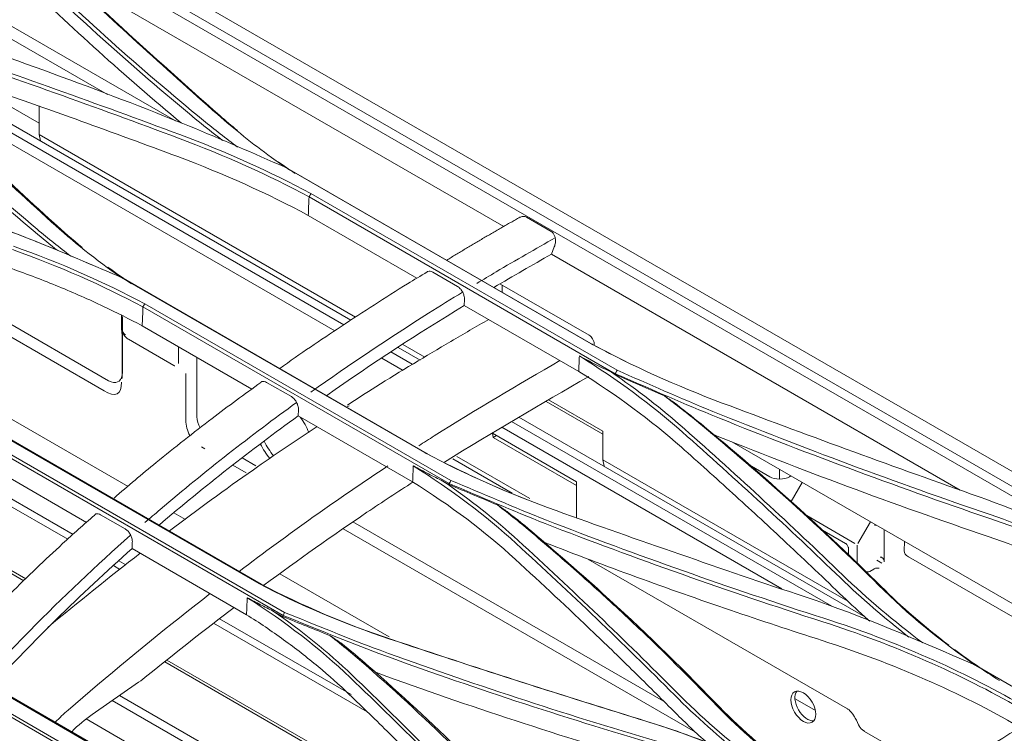
# Model space of a CAD drawing. Units: millimetres. Extents: x 320 to 966, y -14 to 224.
# Drawn here: x 793 to 798, y 179 to 182 of the extents above; entities that cross this region are included whole.
import ezdxf

# ---------------------------------------------------------------- set-up
doc = ezdxf.new("R2010")
doc.units = ezdxf.units.MM
doc.layers.add('102', color=7, linetype='Continuous', true_color=0xffffff)

msp = doc.modelspace()

# ---------------------------------------------------------------- linework, layer by layer
at = {"layer": '102', "color": 3, "linetype": 'Continuous', "lineweight": 13}
for p, q in [((799.549512, 178.861534), (788.914097, 185.001894)), ((810.285005, 172.733663), (788.999828, 185.022666)), ((794.119827, 181.438322), (789.349657, 184.192381)), ((789.783064, 183.88), (793.796874, 181.562626)), ((793.064791, 182.558612), (798.526212, 179.405459)), ((793.573895, 182.151598), (795.682281, 180.934321)), ((792.674398, 181.764501), (794.921791, 180.466968)), ((794.955158, 180.488722), (792.75674, 181.757979)), ((792.827634, 181.621597), (794.878092, 180.437765)), ((793.471181, 181.426115), (793.11395, 181.632362)), ((793.471183, 181.508718), (793.471183, 181.372636)), ((793.471183, 181.372636), (794.977276, 180.503092)), ((793.471183, 181.372636), (793.477327, 181.341947)), ((791.991995, 181.18486), (793.780217, 180.152429)), ((794.641852, 181.217324), (796.098948, 180.37607)), ((796.10842, 180.371414), (794.650831, 181.212953)), ((792.232809, 181.10589), (793.801473, 180.200222)), ((796.221714, 180.249925), (794.764605, 181.091187)), ((794.755619, 181.075497), (796.213208, 180.233958)), ((795.269363, 180.688989), (794.75181, 180.987799)), ((795.908135, 180.91105), (795.790284, 180.979091)), ((795.923103, 180.838094), (795.909533, 180.803117)), ((795.909533, 180.803117), (797.854875, 179.679973)), ((795.344135, 180.717569), (795.461986, 180.649528)), ((793.85048, 180.698158), (795.307584, 179.856898)), ((795.317939, 179.852825), (793.860339, 180.694371)), ((795.664446, 180.661956), (796.08871, 180.417007)), ((795.675266, 180.655708), (795.675266, 180.621496)), ((795.494247, 180.559152), (795.495485, 180.587138)), ((793.965194, 180.551815), (795.422789, 179.710273)), ((795.4304, 179.725639), (793.973282, 180.566906)), ((796.039033, 180.24462), (795.494247, 180.559152)), ((793.862303, 180.512955), (793.862303, 180.45547)), ((793.867432, 180.243546), (793.867432, 180.506681)), ((793.398041, 179.247734), (791.263184, 180.478597)), ((793.407719, 179.256974), (791.315362, 180.463334)), ((794.483429, 180.160465), (793.961289, 180.461923)), ((793.865337, 180.42111), (793.865337, 180.21894)), ((793.896644, 180.397592), (794.1113, 180.27366)), ((793.893933, 179.697524), (792.71015, 180.38004)), ((794.134289, 180.362043), (794.134289, 180.281788)), ((795.284247, 180.298723), (795.17956, 180.359163)), ((795.201686, 180.373529), (795.306993, 180.31273)), ((796.112692, 180.376419), (796.112801, 180.369252)), ((794.220985, 180.311986), (794.220985, 180.029068)), ((795.101976, 180.308505), (795.203553, 180.24986)), ((795.145416, 180.337858), (795.247252, 180.279063)), ((794.168968, 180.230458), (794.168968, 180.013426)), ((796.213055, 180.230253), (796.194494, 180.24097)), ((794.553654, 180.192586), (794.671505, 180.124545)), ((793.606831, 179.445661), (792.411081, 180.135077)), ((795.895625, 180.108966), (796.154259, 179.959644)), ((793.632642, 179.468816), (792.54171, 180.097798)), ((793.058758, 180.076397), (794.515874, 179.235131)), ((794.527418, 179.231998), (793.069802, 180.073554)), ((794.703726, 180.033276), (794.70498, 180.061621)), ((795.883956, 180.10218), (796.154255, 179.946123)), ((795.248512, 179.718744), (794.703726, 180.033276)), ((797.401299, 179.076442), (795.754818, 180.027038)), ((795.673347, 179.978624), (797.006027, 179.2092)), ((795.719378, 180.006481), (797.243293, 179.126648)), ((793.174871, 179.923928), (794.632477, 179.082379)), ((794.638878, 179.096773), (793.181746, 179.938049)), ((796.029171, 179.719628), (795.628174, 179.951144)), ((795.628452, 179.950984), (795.632535, 179.930592)), ((795.648153, 179.939609), (795.632535, 179.930592)), ((795.632535, 179.930592), (796.029168, 179.701595)), ((796.154259, 179.823561), (796.154259, 179.959644)), ((794.242963, 179.885263), (794.25904, 179.875981)), ((801.562889, 177.141068), (796.76759, 179.909635)), ((793.696751, 179.525818), (793.170768, 179.829494)), ((794.437052, 179.83327), (794.502678, 179.795381)), ((795.439916, 179.828494), (795.722059, 179.665599)), ((795.458772, 179.839381), (795.806101, 179.63885)), ((796.154259, 179.823561), (797.320577, 179.150187)), ((796.160403, 179.792873), (796.154259, 179.823561)), ((794.392645, 179.798844), (794.455753, 179.762408)), ((796.948406, 179.743088), (796.843045, 179.803918)), ((796.995314, 179.731812), (796.994614, 179.778564)), ((797.042694, 179.743084), (797.04938, 179.746944)), ((795.422595, 179.705547), (795.39307, 179.722593)), ((796.029171, 179.548176), (796.029171, 179.719628)), ((797.102967, 179.716009), (797.050572, 179.625259)), ((793.763239, 179.562569), (793.881091, 179.494528)), ((794.16783, 179.539608), (794.112776, 179.571349)), ((797.353099, 179.425812), (797.124323, 179.557896)), ((794.917632, 179.495743), (796.595142, 178.527232)), ((794.96479, 179.52858), (796.442816, 178.675242)), ((797.189215, 179.495001), (797.308666, 179.426037)), ((797.367591, 179.425416), (797.427265, 179.528775)), ((797.456073, 179.5121), (797.446635, 179.512497)), ((797.493776, 179.337791), (797.493776, 179.490371)), ((793.913205, 179.400848), (793.914502, 179.430166)), ((797.364139, 179.417787), (797.364139, 179.331966)), ((797.589551, 179.435077), (797.588858, 179.38961)), ((794.457991, 179.086316), (793.913205, 179.400848)), ((797.323902, 179.399646), (797.323902, 179.367365)), ((798.574633, 178.804185), (797.608386, 179.362048)), ((792.266855, 179.3083), (793.72393, 178.467057)), ((793.736814, 178.465215), (792.275928, 179.308658)), ((793.855523, 179.302276), (793.824814, 179.319982)), ((793.883531, 179.324164), (793.85039, 179.343272)), ((796.083324, 179.351333), (797.319244, 178.637775)), ((797.45846, 179.345189), (797.48199, 179.331604)), ((795.136603, 178.981056), (794.615925, 179.281256)), ((797.424495, 179.292772), (797.443183, 179.303562)), ((792.384667, 179.148766), (793.842224, 178.307245)), ((793.847338, 178.320382), (792.39025, 179.161632)), ((794.632229, 179.076367), (794.584726, 179.103793)), ((795.032629, 178.62361), (794.301359, 179.045228)), ((794.955564, 178.706078), (794.329709, 179.066918)), ((795.755542, 177.888504), (794.06844, 178.861212)), ((795.723543, 177.921774), (794.079215, 178.86982)), ((797.917117, 178.850642), (798.743344, 178.37362)), ((797.927042, 178.846216), (799.609372, 177.874922)), ((793.722551, 178.610645), (793.944592, 178.764884)), ((795.031377, 178.022648), (793.853723, 178.70163)), ((794.880058, 178.065745), (793.818936, 178.67754)), ((797.068713, 178.685506), (797.165789, 178.629459)), ((794.326421, 178.225402), (793.694408, 178.589792)), ((797.360628, 178.583541), (797.37078, 178.562061)), ((797.400091, 178.530239), (797.618329, 178.40424))]:
    msp.add_line(p, q, dxfattribs=at)
msp.add_arc((797.416161, 179.307206), 0.016667, 240, 300, dxfattribs=at)
for centre, major_axis, ratio, start_param, end_param in [((796.089122, 180.390028), (-0.017095, 0.028619), 0.56718765, 3.91856353, 5.48935986), ((793.744357, 180.375312), (-0.103455, 0.17919), 0.37204479, 2.62635944, 3.55742697), ((793.747391, 180.413604), (-0.094383, 0.253934), 0.28048396, 3.68473721, 3.76148079), ((793.744357, 180.375312), (-0.103455, 0.17919), 0.37204479, 3.55910313, 3.69859599), ((794.12562, 180.227676), (0.04329, 0.0036), 0.62523571, 6.25299064, 6.3945777), ((793.739806, 180.317875), (-0.103455, 0.17919), 0.37204479, 2.47905395, 3.75392143), ((794.292043, 179.999041), (-0.066667, 0.11547), 0.89594947, 0.98255825, 1.57427436), ((794.34406, 180.029074), (-0.066667, 0.11547), 0.89594947, 1.09450019, 1.50944172), ((794.633464, 179.939366), (-0.1, 0.173205), 0.57735027, 4.47048634, 4.89459987), ((794.633464, 179.939366), (-0.1, 0.173205), 0.57735027, 1.47281977, 1.88574061), ((794.652321, 179.950252), (-0.1, 0.173205), 0.57735027, 1.45789448, 1.87671021), ((796.995546, 179.770305), (-0.066672, 0.000009), 0.57735026, 0.78555048, 2.35634681), ((797.48199, 179.345212), (-0.008333, 0.014434), 0.57735027, 3.88219297, 6.25155838), ((797.655527, 179.389265), (-0.066672, 0.000009), 0.57735026, 6.27446577, 7.06873579), ((793.9041, 179.201819), (0.283333, 0.490748), 0.57735027, 4.02821991, 4.12754674), ((797.127194, 178.657314), (0.041667, -0.072169), 0.57735027, 3.36984365, 6.05492755), ((793.725473, 178.172575), (0.333333, 0.57735), 0.57735027, 1.03629522, 1.17146683), ((793.763043, 178.173711), (-0.283333, -0.490748), 0.57735027, 4.02821991, 4.27634203)]:
    msp.add_ellipse(centre, major_axis=major_axis, ratio=ratio, start_param=start_param, end_param=end_param, dxfattribs=at)
msp.add_ellipse((797.108338, 178.646428), major_axis=(0.041667, -0.072169), ratio=0.57735027, dxfattribs=at)
for points, degree in [([(793.385176, 182.190748), (793.652871, 181.93003), (793.939023, 181.673981), (794.24267, 181.424862)], 3), ([(794.253312, 181.439507), (793.949936, 181.688488), (793.664064, 181.944404), (793.396652, 182.204994)], 3), ([(793.567673, 182.153375), (793.812626, 181.923595), (794.063209, 181.694748), (794.320976, 181.46786)], 3), ([(794.147893, 181.426997), (793.877878, 181.652479), (793.622127, 181.883357), (793.381238, 182.118089)], 3), ([(792.86574, 181.895965), (793.317445, 181.747362), (793.758289, 181.585573), (794.186746, 181.412558)], 3), ([(783.740724, 181.79421), (787.536709, 179.602597), (791.332694, 177.410984), (795.128679, 175.219372)], 3), ([(794.140851, 181.37225), (793.750063, 181.518383), (793.354893, 181.659661), (792.955586, 181.795445)], 3), ([(795.081538, 175.192155), (791.285554, 177.383768), (787.489569, 179.575381), (783.693584, 181.766994)], 3), ([(792.949181, 181.778914), (793.348276, 181.643121), (793.743247, 181.501842), (794.133844, 181.355716)], 3), ([(793.462005, 180.921427), (793.158652, 181.17722), (792.872807, 181.441253), (792.605382, 181.711224)], 3), ([(792.59474, 181.697487), (792.862461, 181.427407), (793.148604, 181.163263), (793.452249, 180.907355)], 3), ([(792.776758, 181.663922), (793.020182, 181.425714), (793.273177, 181.190526), (793.529838, 180.956042)], 3), ([(793.541687, 180.950729), (793.284981, 181.185122), (793.032012, 181.420156), (792.788555, 181.658251)], 3), ([(794.242639, 181.424848), (794.275351, 181.39794), (794.30902, 181.371377), (794.34306, 181.345035)], 3), ([(794.41533, 181.312383), (794.360323, 181.354315), (794.305646, 181.396404), (794.253282, 181.439493)], 3), ([(794.414643, 181.391747), (794.386551, 181.414878), (794.359088, 181.438253), (794.332248, 181.461868)], 3), ([(794.764605, 181.091187), (794.570963, 181.195361), (794.361994, 181.289438), (794.140984, 181.372287)], 3), ([(794.186746, 181.412558), (794.341107, 181.349732), (794.490317, 181.282603), (794.64177, 181.217267)], 3), ([(792.074277, 181.34322), (792.525916, 181.205988), (792.966823, 181.053115), (793.395366, 180.887081)], 3), ([(794.133911, 181.355778), (794.354366, 181.273104), (794.562511, 181.179372), (794.755612, 181.075501)], 3), ([(794.75181, 180.987799), (794.558856, 181.091482), (794.35104, 181.185221), (794.130818, 181.267535)], 3), ([(794.688971, 181.187698), (794.661553, 181.206095), (794.634584, 181.224665), (794.608161, 181.243469)], 3), ([(794.650814, 181.212961), (794.641805, 181.217347)], 1), ([(794.764605, 181.091187), (794.755612, 181.075501)], 1), ([(793.404228, 180.883808), (793.23324, 180.950094), (793.060288, 181.014288), (792.885476, 181.076235)], 3), ([(794.755603, 181.07511), (794.754338, 181.046006), (794.753074, 181.016902), (794.75181, 180.987799)], 3), ([(793.529917, 180.956062), (793.631437, 180.863785), (793.742125, 180.775848), (793.860971, 180.692829)], 3), ([(793.676288, 180.8354), (793.62984, 180.873032), (793.584973, 180.911498), (793.541753, 180.95076)], 3), ([(795.759339, 180.978859), (795.585184, 180.881187), (795.410788, 180.774406)], 2), ([(793.452219, 180.90734), (793.487163, 180.877813), (793.523193, 180.848762), (793.559608, 180.820001)], 3), ([(793.621546, 180.793129), (793.567355, 180.835358), (793.513554, 180.877805), (793.461976, 180.921411)], 3), ([(793.395366, 180.887081), (793.549718, 180.826735), (793.698941, 180.761378), (793.850398, 180.698089)], 3), ([(793.621576, 180.795106), (793.549846, 180.825259), (793.477689, 180.855066), (793.404228, 180.883808)], 3), ([(793.343473, 180.824645), (793.563857, 180.746263), (793.772047, 180.654994), (793.96517, 180.551827)], 3), ([(793.973282, 180.566906), (793.779595, 180.670387), (793.57055, 180.762003), (793.349571, 180.840551)], 3), ([(793.621576, 180.795106), (793.701265, 180.761608), (793.780426, 180.727682), (793.860263, 180.694312)], 3), ([(795.909533, 180.803117), (795.818295, 180.75103), (795.727073, 180.698601), (795.635926, 180.644553)], 3), ([(793.910513, 180.661726), (793.872073, 180.687846), (793.834459, 180.714467), (793.797701, 180.741574)], 3), ([(793.860319, 180.694377), (793.850433, 180.698176)], 1), ([(793.965171, 180.551287), (793.963877, 180.521499), (793.962583, 180.491711), (793.961289, 180.461923)], 3), ([(793.973282, 180.566906), (793.965171, 180.551828)], 1), ([(795.494247, 180.559152), (795.275605, 180.425397), (795.057353, 180.283267), (794.839609, 180.130252)], 3), ([(793.899168, 180.396521), (793.893305, 180.399515), (793.887731, 180.403412), (793.882849, 180.408038)], 3), ([(796.098948, 180.37607), (796.292603, 180.271833), (796.501557, 180.177716), (796.722569, 180.094084)], 3), ([(796.108335, 180.37146), (796.099032, 180.376024)], 1), ([(796.265559, 180.290686), (796.212152, 180.316875), (796.159755, 180.343786), (796.10842, 180.371414)], 3), ([(796.042348, 180.318258), (796.041243, 180.293712), (796.040138, 180.269166), (796.039033, 180.24462)], 3), ([(796.042437, 180.318311), (796.222511, 180.206394), (796.386421, 180.085758), (796.531797, 179.956925)], 3), ([(794.109011, 180.275034), (794.112835, 180.272072), (794.117482, 180.270723)], 2), ([(796.221751, 180.249902), (796.218922, 180.244593), (796.216093, 180.239284), (796.213264, 180.233975)], 3), ([(796.676806, 180.054628), (796.522451, 180.11762), (796.373241, 180.184747), (796.221791, 180.249986)], 3), ([(795.400932, 179.813051), (795.629672, 179.955605), (795.858829, 180.089375), (796.0881, 180.220734)], 3), ([(796.527945, 179.883553), (796.382619, 180.012288), (796.219005, 180.132994), (796.039033, 180.24462)], 3), ([(796.542576, 179.97128), (796.43619, 180.065607), (796.319793, 180.155605), (796.194482, 180.240964)], 3), ([(796.213208, 180.233956), (796.213157, 180.232722), (796.213106, 180.231488), (796.213055, 180.230253)], 3), ([(796.213055, 180.230253), (796.290961, 180.196461), (796.368867, 180.162653), (796.446772, 180.128828)], 3), ([(796.213283, 180.234015), (796.364983, 180.16866), (796.514239, 180.101478), (796.669319, 180.038163)], 3), ([(796.488677, 180.099563), (796.47472, 180.109331), (796.460755, 180.119078), (796.446772, 180.128828)], 3), ([(796.446772, 180.128828), (796.502256, 180.086513), (796.557447, 180.044036), (796.61027, 180.00048)], 3), ([(794.934666, 180.074202), (794.938434, 180.076614), (794.942203, 180.079024), (794.945971, 180.081431)], 3), ([(796.621402, 179.994777), (796.578387, 180.030234), (796.533709, 180.065051), (796.488718, 180.099543)], 3), ([(796.722702, 180.09412), (797.113468, 179.946591), (797.508652, 179.802164), (797.907954, 179.660551)], 3), ([(794.703726, 180.033276), (794.480648, 179.871583), (794.259365, 179.698872), (794.041595, 179.512625)], 3), ([(796.669319, 180.038163), (797.097946, 179.864486), (797.538996, 179.700669), (797.990998, 179.545873)], 3), ([(797.997804, 179.562816), (797.546019, 179.717451), (797.105196, 179.881106), (796.676806, 180.054628)], 3), ([(797.295784, 179.275292), (797.051467, 179.511107), (796.800346, 179.742967), (796.542576, 179.97128)], 3), ([(796.610238, 180.000467), (796.91363, 179.750953), (797.199498, 179.493178), (797.466887, 179.226611)], 3), ([(797.47886, 179.220518), (797.211184, 179.487207), (796.925037, 179.745114), (796.62137, 179.994764)], 3), ([(796.531797, 179.956925), (796.789558, 179.728718), (797.040681, 179.496971), (797.285011, 179.261276)], 3), ([(797.98822, 179.458246), (797.536087, 179.612945), (797.094983, 179.776646), (796.666153, 179.95027)], 3), ([(795.307584, 179.856898), (795.501247, 179.753355), (795.71026, 179.661686), (795.931233, 179.582063)], 3), ([(795.317845, 179.852875), (795.307661, 179.856857)], 1), ([(795.828955, 179.620098), (795.6493, 179.689465), (795.47842, 179.767033), (795.317939, 179.852825)], 3), ([(794.422829, 179.292304), (794.657892, 179.470382), (794.893759, 179.638131), (795.130134, 179.794558)], 3), ([(795.251922, 179.794502), (795.250785, 179.769249), (795.249649, 179.743997), (795.248512, 179.718744)], 3), ([(795.252012, 179.794565), (795.432077, 179.681906), (795.596052, 179.55879), (795.741389, 179.425691)], 3), ([(795.737425, 179.350106), (795.592141, 179.483155), (795.428492, 179.606379), (795.248512, 179.718744)], 3), ([(795.751238, 179.439431), (795.642041, 179.539493), (795.522228, 179.633984), (795.393062, 179.722588)], 3), ([(795.422788, 179.710261), (795.422724, 179.70869), (795.422659, 179.707119), (795.422595, 179.705547)], 3), ([(795.422595, 179.705547), (795.499247, 179.673331), (795.5759, 179.641093), (795.652551, 179.608833)], 3), ([(795.430437, 179.72562), (795.427907, 179.72051), (795.425377, 179.7154), (795.422847, 179.710291)], 3), ([(795.422863, 179.710329), (795.574559, 179.647056), (795.72381, 179.581643), (795.878877, 179.520739)], 3), ([(795.885493, 179.536622), (795.73114, 179.597201), (795.581929, 179.662555), (795.430476, 179.72571)], 3), ([(797.907954, 179.660551), (798.299288, 179.521834), (798.662191, 179.356511), (798.986624, 179.169119)], 3), ([(795.652551, 179.608833), (795.70897, 179.56481), (795.765165, 179.520629), (795.81888, 179.475077)], 3), ([(795.698315, 179.577289), (795.683072, 179.587821), (795.667821, 179.598325), (795.652551, 179.608833)], 3), ([(795.830921, 179.469971), (795.787948, 179.506392), (795.743303, 179.54201), (795.698355, 179.577272)], 3), ([(795.931366, 179.58211), (796.322154, 179.441655), (796.717333, 179.304686), (797.116676, 179.170844)], 3), ([(797.990998, 179.545873), (798.332325, 179.429025), (798.648038, 179.287082), (798.92816, 179.125232)], 3), ([(798.937634, 179.141019), (798.656739, 179.303318), (798.340136, 179.445682), (797.997804, 179.562816)], 3), ([(795.878877, 179.520739), (796.307549, 179.353834), (796.748578, 179.198134), (797.200536, 179.052691)], 3), ([(797.20653, 179.069113), (796.754774, 179.214375), (796.313952, 179.369894), (795.885493, 179.536622)], 3), ([(798.924309, 179.038166), (798.644094, 179.199949), (798.32918, 179.341586), (797.98822, 179.458246)], 3), ([(795.741389, 179.425691), (795.999201, 179.189856), (796.250338, 178.949577), (796.49463, 178.704275)], 3), ([(796.504396, 178.717594), (796.260145, 178.963048), (796.009035, 179.203466), (795.751238, 179.439431)], 3), ([(793.511888, 179.025987), (793.658034, 179.147351), (793.80479, 179.265161), (793.95218, 179.379182)], 3), ([(797.284918, 179.261238), (797.385465, 179.164197), (797.494829, 179.070336), (797.610662, 178.979995)], 3), ([(797.676366, 178.951723), (797.539862, 179.055112), (797.41204, 179.162903), (797.295692, 179.275254)], 3), ([(794.515874, 179.235131), (794.709601, 179.132537), (794.91869, 179.044336), (795.139577, 178.970338)], 3), ([(794.527313, 179.232056), (794.51594, 179.235096)], 1), ([(795.149129, 178.967976), (794.928828, 179.041833), (794.720593, 179.129709), (794.527418, 179.232)], 3), ([(797.466887, 179.226611), (797.604264, 179.089263), (797.761893, 178.959667), (797.936917, 178.839706)], 3), ([(797.800678, 178.940869), (797.683904, 179.029725), (797.576317, 179.123151), (797.47886, 179.220518)], 3), ([(797.116676, 179.170844), (797.398431, 179.078386), (797.656487, 178.962995), (797.91738, 178.850445)], 3), ([(793.983924, 178.794498), (794.121889, 178.906538), (794.26059, 179.015529), (794.399783, 179.121111)], 3), ([(794.461609, 179.16671), (794.460403, 179.139912), (794.459197, 179.113114), (794.457991, 179.086316)], 3), ([(794.4617, 179.166788), (794.64185, 179.053019), (794.805868, 178.926411), (794.95112, 178.787273)], 3), ([(794.959494, 178.799689), (794.845707, 178.908771), (794.720295, 179.01023), (794.584726, 179.103791)], 3), ([(794.632476, 179.082354), (794.632394, 179.080358), (794.632311, 179.078363), (794.632229, 179.076367)], 3), ([(794.632229, 179.076367), (794.707013, 179.046361), (794.781797, 179.016324), (794.85658, 178.986254)], 3), ([(794.638917, 179.09676), (794.63679, 179.091973), (794.634663, 179.087186), (794.632537, 179.082399)], 3), ([(794.63255, 179.082435), (794.784231, 179.02211), (794.933492, 178.959185), (795.088516, 178.901677)], 3), ([(795.09396, 178.916621), (794.939632, 178.973798), (794.790404, 179.036657), (794.638954, 179.096858)], 3), ([(797.200536, 179.052691), (797.541799, 178.942976), (797.857445, 178.804225), (798.137705, 178.642297)], 3), ([(798.146437, 178.657626), (797.865406, 178.820002), (797.548813, 178.959133), (797.20653, 179.069113)], 3), ([(794.907585, 178.951556), (794.890595, 178.963144), (794.873595, 178.974696), (794.85658, 178.986254)], 3), ([(794.85658, 178.986254), (794.914389, 178.939694), (794.972083, 178.893009), (795.027118, 178.844503)], 3), ([(795.040387, 178.840366), (794.997363, 178.878253), (794.952638, 178.915097), (794.907624, 178.951544)], 3), ([(795.13971, 178.970401), (795.530533, 178.839865), (795.92574, 178.713152), (796.325124, 178.589773)], 3), ([(796.333874, 178.587282), (795.934739, 178.710714), (795.539777, 178.837478), (795.149194, 178.968063)], 3), ([(798.133788, 178.553728), (797.853562, 178.715517), (797.538595, 178.853877), (797.197699, 178.963376)], 3), ([(795.088516, 178.901677), (795.517239, 178.744285), (795.958255, 178.599951), (796.410131, 178.467129)], 3), ([(796.41506, 178.482739), (795.963347, 178.615336), (795.522502, 178.759444), (795.09396, 178.916621)], 3), ([(798.041336, 178.772555), (797.967329, 178.820175), (797.89617, 178.869449), (797.828039, 178.920258)], 3), ([(795.027082, 178.84448), (795.330649, 178.57782), (795.616491, 178.298245), (795.88347, 178.004122)], 3), ([(795.897793, 177.99984), (795.630444, 178.293981), (795.344249, 178.573608), (795.040351, 178.840343)], 3), ([(795.712603, 178.040453), (795.468485, 178.299968), (795.217376, 178.552759), (794.959494, 178.799689)], 3), ([(795.085112, 178.807442), (795.079959, 178.809327), (795.074811, 178.811219), (795.06967, 178.813118)], 3), ([(796.407178, 178.374417), (795.955136, 178.506718), (795.514041, 178.6505), (795.085112, 178.807442)], 3), ([(794.95112, 178.787273), (795.209053, 178.540514), (795.460226, 178.287908), (795.704425, 178.028597)], 3), ([(796.494541, 178.70423), (796.597269, 178.601053), (796.709158, 178.501961), (796.827851, 178.407363)], 3), ([(796.882242, 178.385424), (796.746684, 178.490712), (796.619855, 178.601398), (796.504307, 178.717548)], 3), ([(796.325124, 178.589773), (796.606562, 178.505269), (796.864074, 178.392951), (797.125061, 178.284972)], 3), ([(796.333874, 178.587282), (796.325124, 178.589773)], 1), ([(796.722882, 178.450895), (796.596727, 178.500314), (796.468017, 178.54694), (796.333874, 178.587282)], 3), ([(797.371485, 178.561813), (797.38042, 178.540597), (797.400954, 178.531033)], 2)]:
    msp.add_open_spline(points, degree=degree, dxfattribs=at)
for points, knots in [([(794.332248, 181.461868), (794.151664, 181.620752), (793.97433, 181.780542), (793.72595, 182.00959), (793.652294, 182.078279), (793.578958, 182.147049)], [0, 0, 0, 0, 0.70061809, 0.70061809, 1, 1, 1, 1]), ([(794.130818, 181.267535), (793.977516, 181.324836), (793.823537, 181.381385), (793.549256, 181.480288), (793.429212, 181.52296), (793.18834, 181.607327), (793.067507, 181.649022), (792.946295, 181.690206)], [0, 0, 0, 0, 0.3925321, 0.3925321, 0.69624911, 0.69624911, 1, 1, 1, 1]), ([(794.320976, 181.46786), (794.400795, 181.397603), (794.486122, 181.329462), (794.605453, 181.243011), (794.634505, 181.222745), (794.664101, 181.202697)], [0, 0, 0, 0, 0.76224976, 0.76224976, 1, 1, 1, 1]), ([(795.759704, 180.978349), (795.760405, 180.978744), (795.761112, 180.979115), (795.766673, 180.981815), (795.771944, 180.983068), (795.781613, 180.982748), (795.786198, 180.98145), (795.790284, 180.979091)], [0, 0, 0, 0, 0.07222333, 0.07222333, 0.56312172, 0.56312172, 1, 1, 1, 1]), ([(795.908135, 180.91105), (795.911707, 180.908988), (795.915004, 180.906063), (795.920505, 180.899065), (795.922788, 180.89491), (795.926283, 180.885763), (795.927482, 180.880632), (795.928758, 180.869552), (795.928694, 180.863448), (795.927151, 180.850841), (795.92548, 180.844218), (795.923103, 180.838094)], [0, 0, 0, 0, 0.17992311, 0.17992311, 0.35919553, 0.35919553, 0.54777357, 0.54777357, 0.76060356, 0.76060356, 1, 1, 1, 1]), ([(795.554626, 180.663939), (795.585309, 180.682482), (795.616004, 180.700864), (795.740094, 180.774518), (795.833644, 180.827488), (795.927141, 180.881245)], [0, 0, 0, 0, 0.24743658, 0.24743658, 1, 1, 1, 1]), ([(793.961289, 180.461923), (793.901352, 180.493901), (793.83995, 180.524775), (793.707719, 180.58733), (793.636529, 180.618771), (793.490839, 180.678695), (793.416267, 180.707194), (793.340297, 180.734088)], [0, 0, 0, 0, 0.31072256, 0.31072256, 0.6547748, 0.6547748, 1, 1, 1, 1]), ([(795.318184, 180.718361), (795.28704, 180.699911), (795.150268, 180.61782), (794.916138, 180.464489), (794.713112, 180.329168), (794.616169, 180.258278)], [0, 0, 0, 0, 0.13273798, 0.58307393, 1, 1, 1, 1]), ([(795.344135, 180.717569), (795.340188, 180.719848), (795.33615, 180.721351), (795.328565, 180.722558), (795.324912, 180.722279), (795.320298, 180.720647), (795.318964, 180.719982), (795.317717, 180.719163)], [0, 0, 0, 0, 0.41049409, 0.41049409, 0.82094996, 0.82094996, 1, 1, 1, 1]), ([(794.764396, 180.145795), (794.950736, 180.278705), (795.137617, 180.403441), (795.378768, 180.555977), (795.432658, 180.589512), (795.486581, 180.62254)], [0, 0, 0, 0, 0.77667781, 0.77667781, 1, 1, 1, 1]), ([(795.495485, 180.587138), (795.495693, 180.591848), (795.495218, 180.597019), (795.492977, 180.60743), (795.491181, 180.612813), (795.486534, 180.623032), (795.483621, 180.62801), (795.477104, 180.636864), (795.473413, 180.640867), (795.467116, 180.646222), (795.464551, 180.648047), (795.461986, 180.649528)], [0, 0, 0, 0, 0.21584, 0.21584, 0.43170059, 0.43170059, 0.64723251, 0.64723251, 0.86206912, 0.86206912, 1, 1, 1, 1]), ([(795.61089, 180.492683), (795.551014, 180.458137), (795.37175, 180.353465), (795.147279, 180.219364), (794.983025, 180.113753), (794.938029, 180.084432)], [0, 0, 0, 0, 0.26693754, 0.79914012, 1, 1, 1, 1]), ([(793.862557, 180.459955), (793.862547, 180.459875), (793.862539, 180.459795), (793.862234, 180.456959), (793.862228, 180.454173), (793.863119, 180.445472), (793.865101, 180.439512), (793.871571, 180.428456), (793.876207, 180.423216), (793.881829, 180.418833)], [0, 0, 0, 0, 0.00542439, 0.00542439, 0.19003985, 0.19003985, 0.59089987, 0.59089987, 1, 1, 1, 1]), ([(793.882849, 180.408038), (793.877105, 180.413484), (793.872315, 180.420055), (793.865555, 180.433997), (793.863432, 180.441555), (793.862349, 180.452596), (793.862296, 180.456142), (793.862542, 180.459751), (793.862549, 180.459853), (793.862557, 180.459955)], [0, 0, 0, 0, 0.40830316, 0.40830316, 0.80927053, 0.80927053, 0.9945458, 0.9945458, 1, 1, 1, 1]), ([(793.864949, 180.437879), (793.865011, 180.436859), (793.865225, 180.432592), (793.86531, 180.426526), (793.865337, 180.42111)], [0, 0, 0, 0, 0.28543377, 1, 1, 1, 1]), ([(795.277718, 179.890705), (795.30234, 179.906491), (795.326967, 179.922152), (795.550712, 180.063267), (795.750225, 180.181119), (795.94987, 180.29642)], [0, 0, 0, 0, 0.11008803, 0.11008803, 1, 1, 1, 1]), ([(796.194482, 180.240964), (796.169526, 180.253156), (796.118852, 180.277912), (796.068168, 180.304707), (796.042444, 180.318307)], [0, 0, 0, 0, 0.49247046, 1, 1, 1, 1]), ([(794.526648, 180.192315), (794.448856, 180.136854), (794.281959, 180.013807), (794.048643, 179.829579), (793.893874, 179.699351), (793.827307, 179.641845)], [0, 0, 0, 0, 0.33013165, 0.7108046, 1, 1, 1, 1]), ([(794.553654, 180.192586), (794.549743, 180.194844), (794.545743, 180.19633), (794.53823, 180.197519), (794.534614, 180.19724), (794.529506, 180.195446), (794.527709, 180.194453), (794.526086, 180.193182)], [0, 0, 0, 0, 0.38417322, 0.38417322, 0.76817812, 0.76817812, 1, 1, 1, 1]), ([(794.70498, 180.061621), (794.705193, 180.066437), (794.70471, 180.071723), (794.702423, 180.082368), (794.700586, 180.087876), (794.695837, 180.098291), (794.692866, 180.103349), (794.686255, 180.112261), (794.682534, 180.116257), (794.676345, 180.121441), (794.673925, 180.123148), (794.671505, 180.124545)], [0, 0, 0, 0, 0.21929294, 0.21929294, 0.43868755, 0.43868755, 0.65642885, 0.65642885, 0.87079407, 0.87079407, 1, 1, 1, 1]), ([(793.974471, 179.524836), (793.998726, 179.545903), (794.023034, 179.566797), (794.262826, 179.770755), (794.479217, 179.939538), (794.696367, 180.096888)], [0, 0, 0, 0, 0.10157875, 0.10157875, 1, 1, 1, 1]), ([(794.091179, 179.485439), (794.223803, 179.585604), (794.356945, 179.682658), (794.591619, 179.847282), (794.692693, 179.916022), (794.793842, 179.98271)], [0, 0, 0, 0, 0.56962694, 0.56962694, 1, 1, 1, 1]), ([(797.281053, 179.187533), (797.192132, 179.27338), (797.102309, 179.3587), (796.932348, 179.517602), (796.852419, 179.591308), (796.6912, 179.737979), (796.609908, 179.810947), (796.527945, 179.883553)], [0, 0, 0, 0, 0.3639962, 0.3639962, 0.68197887, 0.68197887, 1, 1, 1, 1]), ([(795.393062, 179.722588), (795.369953, 179.733944), (795.322942, 179.757045), (795.275925, 179.781915), (795.252019, 179.79456)], [0, 0, 0, 0, 0.49155613, 1, 1, 1, 1]), ([(794.54052, 179.22657), (794.703707, 179.347348), (794.867458, 179.463293), (795.104572, 179.62318), (795.17782, 179.671274), (795.251117, 179.718322)], [0, 0, 0, 0, 0.6913387, 0.6913387, 1, 1, 1, 1]), ([(793.735268, 179.560032), (793.684145, 179.515887), (793.548743, 179.395761), (793.336278, 179.191228), (793.153245, 179.004079), (793.053137, 178.897892), (793.030154, 178.873308)], [0, 0, 0, 0, 0.21150876, 0.56351402, 0.8995198, 1, 1, 1, 1]), ([(793.763239, 179.562569), (793.759422, 179.564773), (793.755517, 179.566215), (793.748189, 179.567358), (793.744667, 179.567078), (793.738808, 179.56505), (793.736318, 179.563462), (793.734209, 179.561353)], [0, 0, 0, 0, 0.34734653, 0.34734653, 0.69423953, 0.69423953, 1, 1, 1, 1]), ([(793.18425, 178.757805), (793.26451, 178.84295), (793.345113, 178.927231), (793.583407, 179.169047), (793.743714, 179.321057), (793.906523, 179.465241)], [0, 0, 0, 0, 0.34120645, 0.34120645, 1, 1, 1, 1]), ([(793.914502, 179.430166), (793.914728, 179.435278), (793.914222, 179.440885), (793.911803, 179.452186), (793.909852, 179.458042), (793.904815, 179.46899), (793.901684, 179.474257), (793.894821, 179.483294), (793.891027, 179.487251), (793.885143, 179.491964), (793.883118, 179.493357), (793.881091, 179.494528)], [0, 0, 0, 0, 0.22882136, 0.22882136, 0.45798591, 0.45798591, 0.68134901, 0.68134901, 0.89384885, 0.89384885, 1, 1, 1, 1]), ([(795.818776, 179.474951), (795.894009, 179.410439), (796.006858, 179.313671), (796.134727, 179.198712), (796.197943, 179.140741), (796.229366, 179.111653), (796.245031, 179.097081), (796.252852, 179.089788), (796.256759, 179.08614), (796.258712, 179.084316), (796.259689, 179.083403), (796.260177, 179.082947), (796.260421, 179.082719), (796.260543, 179.082605), (796.260604, 179.082548), (796.260635, 179.082519), (796.26065, 179.082505), (796.260659, 179.082497), (796.332063, 179.015755), (796.472948, 178.88114), (796.607915, 178.743013), (796.675399, 178.673949)], [0, 0, 0, 0, 0.24999481, 0.37499521, 0.437496, 0.46874647, 0.48437171, 0.49218434, 0.49609065, 0.49804381, 0.49902039, 0.49950868, 0.49975282, 0.49987489, 0.49993593, 0.49996645, 0.49998171, 0.49998933, 0.49999696, 0.7499972, 1, 1, 1, 1]), ([(796.688365, 178.668537), (796.516866, 178.846651), (796.337763, 179.020183), (796.046783, 179.284274), (795.939282, 179.377433), (795.830729, 179.469884)], [0, 0, 0, 0, 0.64081635, 0.64081635, 1, 1, 1, 1]), ([(797.197699, 178.963376), (797.051229, 179.010424), (796.90589, 179.058548), (796.611457, 179.159122), (796.46244, 179.211678), (796.167035, 179.319315), (796.020622, 179.374409), (795.875632, 179.430776)], [0, 0, 0, 0, 0.32399229, 0.32399229, 0.66186769, 0.66186769, 1, 1, 1, 1]), ([(797.308666, 179.426037), (797.309701, 179.425465), (797.311871, 179.423872), (797.315809, 179.419836), (797.319492, 179.414458), (797.322273, 179.408518), (797.323673, 179.403204), (797.323922, 179.400687), (797.323902, 179.399646)], [0, 0, 0, 0, 0.15992919, 0.32360682, 0.50264716, 0.69027053, 0.85720447, 1, 1, 1, 1]), ([(793.913205, 179.400848), (793.79127, 179.292752), (793.670465, 179.179912), (793.448271, 178.960601), (793.346707, 178.855761), (793.245794, 178.749295)], [0, 0, 0, 0, 0.53814049, 0.53814049, 1, 1, 1, 1]), ([(796.490532, 178.627851), (796.428415, 178.690323), (796.365854, 178.752466), (796.239854, 178.876111), (796.176414, 178.937615), (795.989126, 179.117038), (795.864078, 179.234118), (795.737425, 179.350106)], [0, 0, 0, 0, 0.25431974, 0.25431974, 0.50863938, 0.50863938, 1, 1, 1, 1]), ([(797.443733, 179.302828), (797.445271, 179.304126), (797.451165, 179.308431), (797.462406, 179.309073), (797.46863, 179.307577), (797.468833, 179.307318), (797.468245, 179.307655), (797.468183, 179.30769)], [0, 0, 0, 0, 0.14699252, 0.56807549, 0.81117908, 0.98195066, 1, 1, 1, 1]), ([(793.608432, 178.632311), (793.795917, 178.793858), (793.984617, 178.950115), (794.211381, 179.129267), (794.248074, 179.157994), (794.284787, 179.186474)], [0, 0, 0, 0, 0.83828762, 0.83828762, 1, 1, 1, 1]), ([(797.425368, 179.055217), (797.416922, 179.062577), (797.408525, 179.069957), (797.359298, 179.113597), (797.319578, 179.15034), (797.281053, 179.187533)], [0, 0, 0, 0, 0.16959127, 0.16959127, 1, 1, 1, 1]), ([(794.584726, 179.103791), (794.564645, 179.113733), (794.523641, 179.134035), (794.482634, 179.155718), (794.461709, 179.166783)], [0, 0, 0, 0, 0.48972448, 1, 1, 1, 1]), ([(794.946904, 178.706805), (794.899513, 178.752252), (794.850131, 178.79641), (794.746082, 178.883237), (794.691259, 178.925862), (794.577598, 179.008262), (794.518698, 179.048062), (794.457991, 179.086316)], [0, 0, 0, 0, 0.32657189, 0.32657189, 0.66270848, 0.66270848, 1, 1, 1, 1]), ([(797.927066, 178.846202), (797.926281, 178.846546), (797.925497, 178.84689), (797.923927, 178.847578), (797.923142, 178.847922), (797.920809, 178.848945), (797.91926, 178.849623), (797.917711, 178.850302)], [0, 0, 0, 0, 0.25163179, 0.25163179, 0.50326359, 0.50326359, 1, 1, 1, 1]), ([(795.700011, 177.94618), (795.578048, 178.076117), (795.454331, 178.204352), (795.266096, 178.394404), (795.202858, 178.457417), (795.075524, 178.582679), (795.011426, 178.644929), (794.946904, 178.706805)], [0, 0, 0, 0, 0.49963723, 0.49963723, 0.74980648, 0.74980648, 1, 1, 1, 1]), ([(796.675399, 178.673949), (796.785524, 178.559475), (796.908189, 178.450716), (797.074165, 178.325809), (797.104904, 178.303482), (797.136301, 178.28148)], [0, 0, 0, 0, 0.81870346, 0.81870346, 1, 1, 1, 1]), ([(797.270668, 178.195171), (797.270243, 178.195444), (797.269817, 178.195716), (797.194942, 178.243664), (797.123886, 178.29303), (796.920598, 178.445971), (796.79824, 178.554403), (796.688365, 178.668537)], [0, 0, 0, 0, 0.00190151, 0.00190151, 0.33460101, 0.33460101, 1, 1, 1, 1]), ([(796.647699, 178.478874), (796.645286, 178.481031), (796.642877, 178.48319), (796.588667, 178.531906), (796.538662, 178.579445), (796.490532, 178.627851)], [0, 0, 0, 0, 0.0443582, 0.0443582, 1, 1, 1, 1]), ([(797.319244, 178.637775), (797.319863, 178.637587), (797.322162, 178.635925), (797.329734, 178.629474), (797.339306, 178.618805), (797.35049, 178.60306), (797.357206, 178.5908), (797.360628, 178.583541)], [0, 0, 0, 0, 0.17788545, 0.34623713, 0.52346814, 0.73504623, 1, 1, 1, 1]), ([(798.140838, 178.54968), (798.124522, 178.539829), (798.108206, 178.529939), (797.907409, 178.407699), (797.722968, 178.289126), (797.508955, 178.143072), (797.47864, 178.12219), (797.448341, 178.101128)], [0, 0, 0, 0, 0.07054896, 0.07054896, 0.86827504, 0.86827504, 1, 1, 1, 1])]:
    msp.add_open_spline(points, degree=3, knots=knots, dxfattribs=at)

doc.saveas('drawing.dxf')
